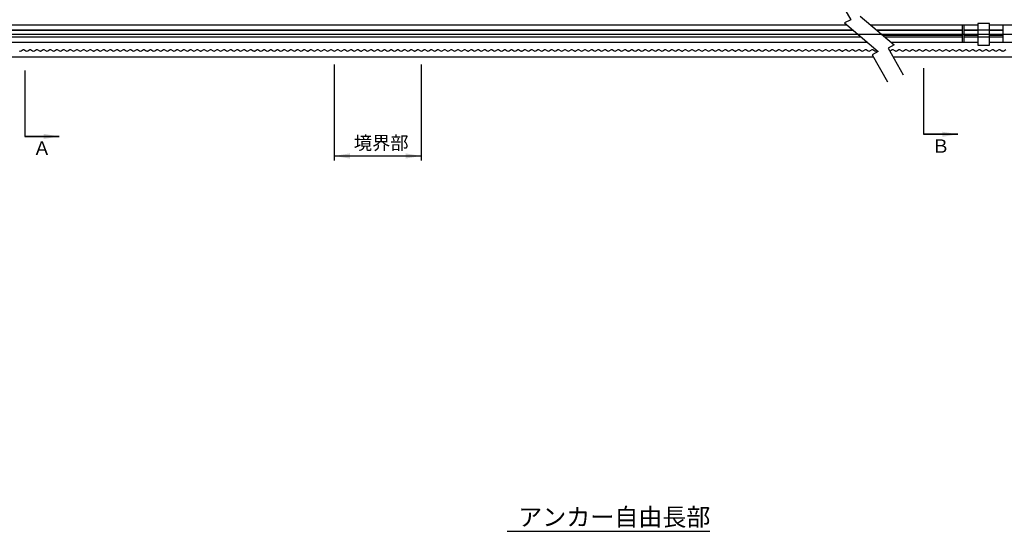
# Model space of a CAD drawing. Extents: x 286 to 34067, y -10197 to 4169.
# Drawn here: x 3824 to 6033, y -7245 to -6098 of the extents above; entities that cross this region are included whole.
import ezdxf

# ---------------------------------------------------------------- set-up
doc = ezdxf.new("R2010")
doc.units = 0
doc.layers.get('DEFPOINTS').update_dxf_attribs({"linetype": 'CONTINUOUS'})
for name, color, linetype in [('DIM', 5, 'CONTINUOUS'), ('DRAW', 7, 'CONTINUOUS'), ('TITLE_1_10', 4, 'CONTINUOUS')]:
    doc.layers.add(name, color=color, linetype=linetype)
doc.styles.add('STYLE1', font='txt')
doc.styles.add('STYLE2', font='MSMINCHO.TTF')
doc.dimstyles.get("Standard").update_dxf_attribs({"dimscale": 0, "dimtxt": 0.0001, "dimasz": 35, "dimexe": 0, "dimexo": 0, "dimgap": 0, "dimtad": 1, "dimdec": 4, "dimdsep": 46, "dimlunit": 6, "dimtxsty": 'STYLE2', "dimcen": 0, "dimadec": 0, "dimazin": 0, "dimtfac": 1, "dimtdec": 4, "dimtofl": 0, "dimtmove": 0, "dimatfit": 2, "dimfxl": 1, "dimtolj": 1, "dimtzin": 0, "dimarcsym": 0})
doc.dimstyles.new('STANDARD$7', dxfattribs={"dimscale": 0, "dimtxt": 0.0001, "dimasz": 35, "dimexe": 0, "dimexo": 0, "dimgap": 0, "dimtad": 1, "dimdec": 4, "dimdsep": 46, "dimlunit": 6, "dimtxsty": 'STYLE1', "dimcen": 0, "dimadec": 0, "dimazin": 0, "dimtfac": 1, "dimtdec": 4, "dimtofl": 0, "dimtmove": 0, "dimatfit": 2, "dimfxl": 1, "dimtolj": 1, "dimtzin": 0, "dimarcsym": 0})

# ---------------------------------------------------------------- blocks, each defined once
blk = doc.blocks.new('*D44')
at = {"layer": 'DEFPOINTS', "color": 0, "linetype": 'Continuous', "transparency": 16777216}
for p in [(4529.8, -6403.3), (4724.8, -6403.3), (4724.8, -6403.3)]:
    blk.add_point(p, dxfattribs=at)
at = {"layer": 'DIM', "color": 0, "linetype": 'Continuous', "lineweight": -2, "transparency": 16777216}
blk.add_line((4564.8, -6403.3), (4689.8, -6403.3), dxfattribs=at)
at = {"layer": 'DIM', "color": 0, "linetype": 'Continuous', "transparency": 16777216}
for points in [[(4564.8, -6397.5), (4564.8, -6409.2), (4529.8, -6403.3)], [(4689.8, -6397.5), (4689.8, -6409.2), (4724.8, -6403.3)]]:
    blk.add_solid(points, dxfattribs=at)
at = {"layer": 'DIM', "color": 0, "linetype": 'Continuous', "transparency": 16777216, "insert": (4627.3, -6403.3), "char_height": 0.0001, "attachment_point": 5, "style": 'STYLE2'}
blk.add_mtext('\\A1;195', dxfattribs=at)

msp = doc.modelspace()

# ---------------------------------------------------------------- linework, layer by layer
at = {"layer": 'DIM', "color": 0, "linetype": 'Continuous'}
for p, q in [((4529.80743, -6198.33039), (4529.80743, -6413.33039)), ((4724.80743, -6198.33039), (4724.80743, -6413.33039)), ((5851.80743, -6206.63002), (5851.80743, -6354.63002)), ((3835.80743, -6211.40932), (3835.80743, -6359.40932)), ((3835.80743, -6359.40932), (3912.80743, -6359.40932)), ((5851.80743, -6354.63002), (5928.80743, -6354.63002)), ((4529.80743, -6403.33039), (4724.80743, -6403.33039))]:
    msp.add_line(p, q, dxfattribs=at)
at = {"layer": 'DRAW', "color": 0, "linetype": 'Continuous'}
for p, q in [((5655.04793, -6039.05952), (5688.30343, -6097.71232)), ((5709.83823, -6089.73302), (5785.86303, -6153.87732)), ((5688.40743, -6097.60932), (5674.27673, -6104.76422)), ((5674.27673, -6104.76422), (5750.30143, -6168.90852)), ((5938.1998, -6109.90932), (5938.1998, -6148.90932)), ((5943.0998, -6148.90932), (5943.0998, -6109.90932)), ((6030.51505, -6148.90932), (6030.51505, -6109.90932)), ((1091.06603, -6130.40932), (8287.48972, -6130.40932)), ((5785.86303, -6153.87732), (5772.22293, -6161.61122)), ((5772.22293, -6161.61122), (5806.25183, -6221.62792)), ((3596.59778, -6180.90932), (5739.08053, -6180.90932)), ((5750.30143, -6168.90852), (5736.66123, -6176.64242)), ((5736.66123, -6176.64242), (5770.69023, -6236.65912)), ((5783.16477, -6180.90932), (8201.03423, -6180.90932))]:
    msp.add_line(p, q, dxfattribs=at)
at = {"layer": 'DRAW', "color": 0}
for p, q in [((5680.37477, -6109.90932), (3546.56627, -6109.90932)), ((5973.80743, -6109.90932), (5733.75149, -6109.90932)), ((6973.80743, -6109.90932), (5999.80743, -6109.90932)), ((5693.41212, -6120.90932), (3559.60364, -6120.90932)), ((5694.59733, -6121.90932), (3560.78885, -6121.90932)), ((5712.61258, -6137.10932), (3578.80412, -6137.10932)), ((5938.1998, -6120.90932), (5746.78885, -6120.90932)), ((5938.1998, -6121.90932), (5747.97407, -6121.90932)), ((5938.1998, -6132.90932), (5761.01144, -6132.90932)), ((5938.1998, -6137.10932), (5765.98934, -6137.10932)), ((5973.80743, -6120.90932), (5943.0998, -6120.90932)), ((5973.80743, -6121.90932), (5943.0998, -6121.90932)), ((5973.80743, -6132.90932), (5943.0998, -6132.90932)), ((5973.80743, -6137.10932), (5943.0998, -6137.10932)), ((6030.51505, -6120.90932), (5973.80743, -6120.90932)), ((6030.51505, -6137.10932), (5973.80743, -6137.10932)), ((6030.51505, -6121.90932), (5999.80743, -6121.90932)), ((6030.51505, -6132.90932), (5999.80743, -6132.90932)), ((5726.5981, -6148.90932), (3592.78966, -6148.90932)), ((5973.80743, -6148.90932), (5779.97488, -6148.90932)), ((6973.80743, -6148.90932), (5999.80743, -6148.90932))]:
    msp.add_line(p, q, dxfattribs=at)
msp.add_lwpolyline([(5973.80743, -6154.65932), (5999.80743, -6154.65932), (5999.80743, -6106.15932), (5973.80743, -6106.15932)], close=True, dxfattribs=at)
at = {"layer": 'DRAW', "color": 0, "linetype": 'Continuous', "flags": 128}
for points in [[(3823.18295, -6167.35962, 0.2868983161), (3827.05738, -6167.35878), (3831.94166, -6164.29997, -0.2868258535), (3833.27105, -6164.29997), (3838.15533, -6167.35878, 0.2870160377), (3842.03111, -6167.35878), (3846.91539, -6164.29997, -0.2868258535), (3848.24477, -6164.29997), (3853.12905, -6167.35878, 0.2868983161), (3857.00348, -6167.35962), (3861.91437, -6164.30061, -0.2873462442), (3863.24579, -6164.30061), (3868.15668, -6167.35962, 0.1406128837), (3870.09401, -6167.91499)], [(3869.8234, -6167.90284, 0.1615240491), (3872.05897, -6167.35878), (3876.94325, -6164.29997, -0.2868258686), (3878.27263, -6164.29997), (3883.15692, -6167.35878, 0.2868983161), (3887.03135, -6167.35962), (3891.94223, -6164.30061, -0.2873462494), (3893.27366, -6164.30061), (3898.18454, -6167.35962, 0.2868983161), (3902.05897, -6167.35878), (3906.94325, -6164.29997, -0.2868258384), (3908.27263, -6164.29997), (3913.15692, -6167.35878, 0.2870160378), (3917.0327, -6167.35878), (3921.91698, -6164.29997, -0.2868258384), (3923.24636, -6164.29997), (3928.13064, -6167.35878, 0.2868983161), (3932.00507, -6167.35962), (3936.91596, -6164.30061, -0.2873462493), (3938.24738, -6164.30061), (3943.15827, -6167.35962, 0.2868983161), (3947.0327, -6167.35878), (3951.91698, -6164.29997, -0.2868258535), (3953.24636, -6164.29997), (3958.13064, -6167.35878, 0.2870160377), (3962.00642, -6167.35878), (3966.8907, -6164.29997, -0.2868258535), (3968.22009, -6164.29997), (3973.10437, -6167.35878, 0.2868983161), (3976.9788, -6167.35962), (3981.88968, -6164.30061, -0.2873462442), (3983.22111, -6164.30061), (3988.13199, -6167.35962, 0.1406128837), (3990.06933, -6167.91499)], [(3989.79871, -6167.90284, 0.1615240491), (3992.03429, -6167.35878), (3996.91857, -6164.29997, -0.2868258686), (3998.24795, -6164.29997), (4003.13223, -6167.35878, 0.2868983161), (4007.00666, -6167.35962), (4011.91755, -6164.30061, -0.2873462494), (4013.24897, -6164.30061), (4018.15986, -6167.35962, 0.2868983161), (4022.03429, -6167.35878), (4026.91857, -6164.29997, -0.2868258384), (4028.24795, -6164.29997), (4033.13223, -6167.35878, 0.2870160378), (4037.00801, -6167.35878), (4041.89229, -6164.29997, -0.2868258384), (4043.22168, -6164.29997), (4048.10596, -6167.35878, 0.2868983161), (4051.98039, -6167.35962), (4056.89127, -6164.30061, -0.2873462493), (4058.2227, -6164.30061), (4063.13358, -6167.35962, 0.2868983161), (4067.00801, -6167.35878), (4071.89229, -6164.29997, -0.2868258535), (4073.22168, -6164.29997), (4078.10596, -6167.35878, 0.2870160377), (4081.98174, -6167.35878), (4086.86602, -6164.29997, -0.2868258535), (4088.1954, -6164.29997), (4093.07968, -6167.35878, 0.2868983161), (4096.95411, -6167.35962), (4101.865, -6164.30061, -0.2873462442), (4103.19642, -6164.30061), (4108.10731, -6167.35962, 0.1406128837), (4110.04464, -6167.91499)], [(4109.77403, -6167.90284, 0.1615240491), (4112.0096, -6167.35878), (4116.89388, -6164.29997, -0.2868258686), (4118.22327, -6164.29997), (4123.10755, -6167.35878, 0.2868983161), (4126.98198, -6167.35962), (4131.89286, -6164.30061, -0.2873462494), (4133.22429, -6164.30061), (4138.13517, -6167.35962, 0.2868983161), (4142.0096, -6167.35878), (4146.89388, -6164.29997, -0.2868258384), (4148.22327, -6164.29997), (4153.10755, -6167.35878, 0.2870160378), (4156.98333, -6167.35878), (4161.86761, -6164.29997, -0.2868258384), (4163.19699, -6164.29997), (4168.08127, -6167.35878, 0.2868983161), (4171.9557, -6167.35962), (4176.86659, -6164.30061, -0.2873462493), (4178.19801, -6164.30061), (4183.1089, -6167.35962, 0.2868983161), (4186.98333, -6167.35878), (4191.86761, -6164.29997, -0.2868258535), (4193.19699, -6164.29997), (4198.08127, -6167.35878, 0.2870160377), (4201.95705, -6167.35878), (4206.84134, -6164.29997, -0.2868258535), (4208.17072, -6164.29997), (4213.055, -6167.35878, 0.2868983161), (4216.92943, -6167.35962), (4221.84031, -6164.30061, -0.2873462442), (4223.17174, -6164.30061), (4228.08262, -6167.35962, 0.1406128837), (4230.01996, -6167.91499)], [(4229.74934, -6167.90284, 0.1615240491), (4231.98492, -6167.35878), (4236.8692, -6164.29997, -0.2868258686), (4238.19858, -6164.29997), (4243.08286, -6167.35878, 0.2868983161), (4246.95729, -6167.35962), (4251.86818, -6164.30061, -0.2873462494), (4253.1996, -6164.30061), (4258.11049, -6167.35962, 0.2868983161), (4261.98492, -6167.35878), (4266.8692, -6164.29997, -0.2868258384), (4268.19858, -6164.29997), (4273.08286, -6167.35878, 0.2870160378), (4276.95864, -6167.35878), (4281.84292, -6164.29997, -0.2868258384), (4283.17231, -6164.29997), (4288.05659, -6167.35878, 0.2868983161), (4291.93102, -6167.35962), (4296.8419, -6164.30061, -0.2873462493), (4298.17333, -6164.30061), (4303.08421, -6167.35962, 0.2868983161), (4306.95864, -6167.35878), (4311.84292, -6164.29997, -0.2868258535), (4313.17231, -6164.29997), (4318.05659, -6167.35878, 0.2870160377), (4321.93237, -6167.35878), (4326.81665, -6164.29997, -0.2868258535), (4328.14603, -6164.29997), (4333.03032, -6167.35878, 0.2868983161), (4336.90475, -6167.35962), (4341.81563, -6164.30061, -0.2873462442), (4343.14706, -6164.30061), (4348.05794, -6167.35962, 0.1406128837), (4349.99527, -6167.91499)], [(4349.72466, -6167.90284, 0.1615240491), (4351.96023, -6167.35878), (4356.84451, -6164.29997, -0.2868258686), (4358.1739, -6164.29997), (4363.05818, -6167.35878, 0.2868983161), (4366.93261, -6167.35962), (4371.84349, -6164.30061, -0.2873462494), (4373.17492, -6164.30061), (4378.0858, -6167.35962, 0.2868983161), (4381.96023, -6167.35878), (4386.84451, -6164.29997, -0.2868258384), (4388.1739, -6164.29997), (4393.05818, -6167.35878, 0.2870160378), (4396.93396, -6167.35878), (4401.81824, -6164.29997, -0.2868258384), (4403.14762, -6164.29997), (4408.03191, -6167.35878, 0.2868983161), (4411.90634, -6167.35962), (4416.81722, -6164.30061, -0.2873462493), (4418.14865, -6164.30061), (4423.05953, -6167.35962, 0.2868983161), (4426.93396, -6167.35878), (4431.81824, -6164.29997, -0.2868258535), (4433.14762, -6164.29997), (4438.03191, -6167.35878, 0.2870160377), (4441.90768, -6167.35878), (4446.79197, -6164.29997, -0.2868258535), (4448.12135, -6164.29997), (4453.00563, -6167.35878, 0.2868983161), (4456.88006, -6167.35962), (4461.79094, -6164.30061, -0.2873462442), (4463.12237, -6164.30061), (4468.03325, -6167.35962, 0.1406128837), (4469.97059, -6167.91499)], [(4469.69997, -6167.90284, 0.1615240491), (4471.93555, -6167.35878), (4476.81983, -6164.29997, -0.2868258686), (4478.14921, -6164.29997), (4483.0335, -6167.35878, 0.2868983161), (4486.90793, -6167.35962), (4491.81881, -6164.30061, -0.2873462494), (4493.15023, -6164.30061), (4498.06112, -6167.35962, 0.2868983161), (4501.93555, -6167.35878), (4506.81983, -6164.29997, -0.2868258384), (4508.14921, -6164.29997), (4513.0335, -6167.35878, 0.2870160378), (4516.90927, -6167.35878), (4521.79356, -6164.29997, -0.2868258384), (4523.12294, -6164.29997), (4528.00722, -6167.35878, 0.2868983161), (4531.88165, -6167.35962), (4536.79253, -6164.30061, -0.2873462493), (4538.12396, -6164.30061), (4543.03484, -6167.35962, 0.2868983161), (4546.90927, -6167.35878), (4551.79356, -6164.29997, -0.2868258535), (4553.12294, -6164.29997), (4558.00722, -6167.35878, 0.2870160377), (4561.883, -6167.35878), (4566.76728, -6164.29997, -0.2868258535), (4568.09666, -6164.29997), (4572.98095, -6167.35878, 0.2868983161), (4576.85538, -6167.35962), (4581.76626, -6164.30061, -0.2873462442), (4583.09769, -6164.30061), (4588.00857, -6167.35962, 0.1406128837), (4589.94591, -6167.91499)], [(4589.67529, -6167.90284, 0.1615240491), (4591.91086, -6167.35878), (4596.79515, -6164.29997, -0.2868258686), (4598.12453, -6164.29997), (4603.00881, -6167.35878, 0.2868983161), (4606.88324, -6167.35962), (4611.79412, -6164.30061, -0.2873462494), (4613.12555, -6164.30061), (4618.03643, -6167.35962, 0.2868983161), (4621.91086, -6167.35878), (4626.79515, -6164.29997, -0.2868258384), (4628.12453, -6164.29997), (4633.00881, -6167.35878, 0.2870160378), (4636.88459, -6167.35878), (4641.76887, -6164.29997, -0.2868258384), (4643.09825, -6164.29997), (4647.98254, -6167.35878, 0.2868983161), (4651.85697, -6167.35962), (4656.76785, -6164.30061, -0.2873462493), (4658.09928, -6164.30061), (4663.01016, -6167.35962, 0.2868983161), (4666.88459, -6167.35878), (4671.76887, -6164.29997, -0.2868258535), (4673.09825, -6164.29997), (4677.98254, -6167.35878, 0.2870160377), (4681.85831, -6167.35878), (4686.7426, -6164.29997, -0.2868258535), (4688.07198, -6164.29997), (4692.95626, -6167.35878, 0.2868983161), (4696.83069, -6167.35962), (4701.74158, -6164.30061, -0.2873462442), (4703.073, -6164.30061), (4707.98388, -6167.35962, 0.1406128837), (4709.92122, -6167.91499)], [(4709.6506, -6167.90284, 0.1615240491), (4711.88618, -6167.35878), (4716.77046, -6164.29997, -0.2868258686), (4718.09984, -6164.29997), (4722.98413, -6167.35878, 0.2868983161), (4726.85856, -6167.35962), (4731.76944, -6164.30061, -0.2873462494), (4733.10087, -6164.30061), (4738.01175, -6167.35962, 0.2868983161), (4741.88618, -6167.35878), (4746.77046, -6164.29997, -0.2868258384), (4748.09984, -6164.29997), (4752.98413, -6167.35878, 0.2870160378), (4756.8599, -6167.35878), (4761.74419, -6164.29997, -0.2868258384), (4763.07357, -6164.29997), (4767.95785, -6167.35878, 0.2868983161), (4771.83228, -6167.35962), (4776.74316, -6164.30061, -0.2873462493), (4778.07459, -6164.30061), (4782.98547, -6167.35962, 0.2868983161), (4786.8599, -6167.35878), (4791.74419, -6164.29997, -0.2868258535), (4793.07357, -6164.29997), (4797.95785, -6167.35878, 0.2870160377), (4801.83363, -6167.35878), (4806.71791, -6164.29997, -0.2868258535), (4808.0473, -6164.29997), (4812.93158, -6167.35878, 0.2868983161), (4816.80601, -6167.35962), (4821.71689, -6164.30061, -0.2873462442), (4823.04832, -6164.30061), (4827.9592, -6167.35962, 0.1406128837), (4829.89654, -6167.91499)], [(4829.62592, -6167.90284, 0.1615240491), (4831.86149, -6167.35878), (4836.74578, -6164.29997, -0.2868258686), (4838.07516, -6164.29997), (4842.95944, -6167.35878, 0.2868983161), (4846.83387, -6167.35962), (4851.74475, -6164.30061, -0.2873462494), (4853.07618, -6164.30061), (4857.98706, -6167.35962, 0.2868983161), (4861.86149, -6167.35878), (4866.74578, -6164.29997, -0.2868258384), (4868.07516, -6164.29997), (4872.95944, -6167.35878, 0.2870160378), (4876.83522, -6167.35878), (4881.7195, -6164.29997, -0.2868258384), (4883.04889, -6164.29997), (4887.93317, -6167.35878, 0.2868983161), (4891.8076, -6167.35962), (4896.71848, -6164.30061, -0.2873462493), (4898.04991, -6164.30061), (4902.96079, -6167.35962, 0.2868983161), (4906.83522, -6167.35878), (4911.7195, -6164.29997, -0.2868258535), (4913.04889, -6164.29997), (4917.93317, -6167.35878, 0.2870160377), (4921.80895, -6167.35878), (4926.69323, -6164.29997, -0.2868258535), (4928.02261, -6164.29997), (4932.90689, -6167.35878, 0.2868983161), (4936.78132, -6167.35962), (4941.69221, -6164.30061, -0.2873462442), (4943.02363, -6164.30061), (4947.93452, -6167.35962, 0.1406128837), (4949.87185, -6167.91499)], [(4949.60124, -6167.90284, 0.1615240491), (4951.83681, -6167.35878), (4956.72109, -6164.29997, -0.2868258686), (4958.05048, -6164.29997), (4962.93476, -6167.35878, 0.2868983161), (4966.80919, -6167.35962), (4971.72007, -6164.30061, -0.2873462494), (4973.0515, -6164.30061), (4977.96238, -6167.35962, 0.2868983161), (4981.83681, -6167.35878), (4986.72109, -6164.29997, -0.2868258384), (4988.05048, -6164.29997), (4992.93476, -6167.35878, 0.2870160378), (4996.81054, -6167.35878), (5001.69482, -6164.29997, -0.2868258384), (5003.0242, -6164.29997), (5007.90848, -6167.35878, 0.2868983161), (5011.78291, -6167.35962), (5016.6938, -6164.30061, -0.2873462493), (5018.02522, -6164.30061), (5022.93611, -6167.35962, 0.2868983161), (5026.81054, -6167.35878), (5031.69482, -6164.29997, -0.2868258535), (5033.0242, -6164.29997), (5037.90848, -6167.35878, 0.2870160377), (5041.78426, -6167.35878), (5046.66854, -6164.29997, -0.2868258535), (5047.99793, -6164.29997), (5052.88221, -6167.35878, 0.2868983161), (5056.75664, -6167.35962), (5061.66752, -6164.30061, -0.2873462442), (5062.99895, -6164.30061), (5067.90983, -6167.35962, 0.1406128837), (5069.84717, -6167.91499)], [(5069.57655, -6167.90284, 0.1615240491), (5071.81213, -6167.35878), (5076.69641, -6164.29997, -0.2868258686), (5078.02579, -6164.29997), (5082.91007, -6167.35878, 0.2868983161), (5086.7845, -6167.35962), (5091.69539, -6164.30061, -0.2873462494), (5093.02681, -6164.30061), (5097.9377, -6167.35962, 0.2868983161), (5101.81213, -6167.35878), (5106.69641, -6164.29997, -0.2868258384), (5108.02579, -6164.29997), (5112.91007, -6167.35878, 0.2870160378), (5116.78585, -6167.35878), (5121.67013, -6164.29997, -0.2868258384), (5122.99952, -6164.29997), (5127.8838, -6167.35878, 0.2868983161), (5131.75823, -6167.35962), (5136.66911, -6164.30061, -0.2873462493), (5138.00054, -6164.30061), (5142.91142, -6167.35962, 0.2868983161), (5146.78585, -6167.35878), (5151.67013, -6164.29997, -0.2868258535), (5152.99952, -6164.29997), (5157.8838, -6167.35878, 0.2870160377), (5161.75958, -6167.35878), (5166.64386, -6164.29997, -0.2868258535), (5167.97324, -6164.29997), (5172.85752, -6167.35878, 0.2868983161), (5176.73196, -6167.35962), (5181.64284, -6164.30061, -0.2873462442), (5182.97426, -6164.30061), (5187.88515, -6167.35962, 0.1406128837), (5189.82248, -6167.91499)], [(5189.55187, -6167.90284, 0.1615240491), (5191.78744, -6167.35878), (5196.67172, -6164.29997, -0.2868258686), (5198.00111, -6164.29997), (5202.88539, -6167.35878, 0.2868983161), (5206.75982, -6167.35962), (5211.6707, -6164.30061, -0.2873462494), (5213.00213, -6164.30061), (5217.91301, -6167.35962, 0.2868983161), (5221.78744, -6167.35878), (5226.67172, -6164.29997, -0.2868258384), (5228.00111, -6164.29997), (5232.88539, -6167.35878, 0.2870160378), (5236.76117, -6167.35878), (5241.64545, -6164.29997, -0.2868258384), (5242.97483, -6164.29997), (5247.85911, -6167.35878, 0.2868983161), (5251.73354, -6167.35962), (5256.64443, -6164.30061, -0.2873462493), (5257.97585, -6164.30061), (5262.88674, -6167.35962, 0.2868983161), (5266.76117, -6167.35878), (5271.64545, -6164.29997, -0.2868258535), (5272.97483, -6164.29997), (5277.85911, -6167.35878, 0.2870160377), (5281.73489, -6167.35878), (5286.61918, -6164.29997, -0.2868258535), (5287.94856, -6164.29997), (5292.83284, -6167.35878, 0.2868983161), (5296.70727, -6167.35962), (5301.61815, -6164.30061, -0.2873462442), (5302.94958, -6164.30061), (5307.86046, -6167.35962, 0.1406128837), (5309.7978, -6167.91499)], [(5309.52718, -6167.90284, 0.1615240491), (5311.76276, -6167.35878), (5316.64704, -6164.29997, -0.2868258686), (5317.97642, -6164.29997), (5322.8607, -6167.35878, 0.2868983161), (5326.73513, -6167.35962), (5331.64602, -6164.30061, -0.2873462494), (5332.97744, -6164.30061), (5337.88833, -6167.35962, 0.2868983161), (5341.76276, -6167.35878), (5346.64704, -6164.29997, -0.2868258384), (5347.97642, -6164.29997), (5352.8607, -6167.35878, 0.2870160378), (5356.73648, -6167.35878), (5361.62077, -6164.29997, -0.2868258384), (5362.95015, -6164.29997), (5367.83443, -6167.35878, 0.2868983161), (5371.70886, -6167.35962), (5376.61974, -6164.30061, -0.2873462493), (5377.95117, -6164.30061), (5382.86205, -6167.35962, 0.2868983161), (5386.73648, -6167.35878), (5391.62077, -6164.29997, -0.2868258535), (5392.95015, -6164.29997), (5397.83443, -6167.35878, 0.2870160377), (5401.71021, -6167.35878), (5406.59449, -6164.29997, -0.2868258535), (5407.92387, -6164.29997), (5412.80816, -6167.35878, 0.2868983161), (5416.68259, -6167.35962), (5421.59347, -6164.30061, -0.2873462442), (5422.9249, -6164.30061), (5427.83578, -6167.35962, 0.1406128837), (5429.77311, -6167.91499)], [(5429.5025, -6167.90284, 0.1615240491), (5431.73807, -6167.35878), (5436.62235, -6164.29997, -0.2868258686), (5437.95174, -6164.29997), (5442.83602, -6167.35878, 0.2868983161), (5446.71045, -6167.35962), (5451.62133, -6164.30061, -0.2873462494), (5452.95276, -6164.30061), (5457.86364, -6167.35962, 0.2868983161), (5461.73807, -6167.35878), (5466.62235, -6164.29997, -0.2868258384), (5467.95174, -6164.29997), (5472.83602, -6167.35878, 0.2870160378), (5476.7118, -6167.35878), (5481.59608, -6164.29997, -0.2868258384), (5482.92546, -6164.29997), (5487.80975, -6167.35878, 0.2868983161), (5491.68418, -6167.35962), (5496.59506, -6164.30061, -0.2873462493), (5497.92649, -6164.30061), (5502.83737, -6167.35962, 0.2868983161), (5506.7118, -6167.35878), (5511.59608, -6164.29997, -0.2868258535), (5512.92546, -6164.29997), (5517.80975, -6167.35878, 0.2870160377), (5521.68552, -6167.35878), (5526.56981, -6164.29997, -0.2868258535), (5527.89919, -6164.29997), (5532.78347, -6167.35878, 0.2868983161), (5536.6579, -6167.35962), (5541.56878, -6164.30061, -0.2873462442), (5542.90021, -6164.30061), (5547.81109, -6167.35962, 0.1406128837), (5549.74843, -6167.91499)], [(5549.47781, -6167.90284, 0.1615240491), (5551.71339, -6167.35878), (5556.59767, -6164.29997, -0.2868258686), (5557.92705, -6164.29997), (5562.81134, -6167.35878, 0.2868983161), (5566.68577, -6167.35962), (5571.59665, -6164.30061, -0.2873462494), (5572.92808, -6164.30061), (5577.83896, -6167.35962, 0.2868983161), (5581.71339, -6167.35878), (5586.59767, -6164.29997, -0.2868258384), (5587.92705, -6164.29997), (5592.81134, -6167.35878, 0.2870160378), (5596.68711, -6167.35878), (5601.5714, -6164.29997, -0.2868258384), (5602.90078, -6164.29997), (5607.78506, -6167.35878, 0.2868983161), (5611.65949, -6167.35962), (5616.57037, -6164.30061, -0.2873462493), (5617.9018, -6164.30061), (5622.81268, -6167.35962, 0.2868983161), (5626.68711, -6167.35878), (5631.5714, -6164.29997, -0.2868258535), (5632.90078, -6164.29997), (5637.78506, -6167.35878, 0.2870160377), (5641.66084, -6167.35878), (5646.54512, -6164.29997, -0.2868258535), (5647.8745, -6164.29997), (5652.75879, -6167.35878, 0.2868983161), (5656.63322, -6167.35962), (5661.5441, -6164.30061, -0.2873462442), (5662.87553, -6164.30061), (5667.78641, -6167.35962, 0.1406128837), (5669.72375, -6167.91499)], [(5669.45313, -6167.90284, 0.1615240491), (5671.6887, -6167.35878), (5676.57299, -6164.29997, -0.2868258686), (5677.90237, -6164.29997), (5682.78665, -6167.35878, 0.2868983161), (5686.66108, -6167.35962), (5691.57196, -6164.30061, -0.2873462494), (5692.90339, -6164.30061), (5697.81427, -6167.35962, 0.2868983161), (5701.6887, -6167.35878), (5706.57299, -6164.29997, -0.2868258384), (5707.90237, -6164.29997), (5712.78665, -6167.35878, 0.2870160378), (5716.66243, -6167.35878), (5721.54671, -6164.29997, -0.2868258384), (5722.87609, -6164.29997), (5727.76038, -6167.35878, 0.2868983161), (5731.63481, -6167.35962), (5736.54569, -6164.30061, -0.2873462493), (5737.87712, -6164.30061), (5742.788, -6167.35962, 0.2868983161), (5746.66243, -6167.35878), (5747.69686, -6166.71096)], [(5775.7115, -6167.76401, 0.0676285626), (5776.60853, -6167.35962), (5781.51942, -6164.30061, -0.2873462442), (5782.85084, -6164.30061), (5787.76173, -6167.35962, 0.1406128837), (5789.69906, -6167.91499)], [(5789.42844, -6167.90284, 0.1615240491), (5791.66402, -6167.35878), (5796.5483, -6164.29997, -0.2868258686), (5797.87768, -6164.29997), (5802.76197, -6167.35878, 0.2868983161), (5806.6364, -6167.35962), (5811.54728, -6164.30061, -0.2873462494), (5812.87871, -6164.30061), (5817.78959, -6167.35962, 0.2868983161), (5821.66402, -6167.35878), (5826.5483, -6164.29997, -0.2868258384), (5827.87768, -6164.29997), (5832.76197, -6167.35878, 0.2870160378), (5836.63774, -6167.35878), (5841.52203, -6164.29997, -0.2868258384), (5842.85141, -6164.29997), (5847.73569, -6167.35878, 0.2868983161), (5851.61012, -6167.35962), (5856.52101, -6164.30061, -0.2873462493), (5857.85243, -6164.30061), (5862.76331, -6167.35962, 0.2868983161), (5866.63774, -6167.35878), (5871.52203, -6164.29997, -0.2868258535), (5872.85141, -6164.29997), (5877.73569, -6167.35878, 0.2870160377), (5881.61147, -6167.35878), (5886.49575, -6164.29997, -0.2868258535), (5887.82514, -6164.29997), (5892.70942, -6167.35878, 0.2868983161), (5896.58385, -6167.35962), (5901.49473, -6164.30061, -0.2873462442), (5902.82616, -6164.30061), (5907.73704, -6167.35962, 0.1406128837), (5909.67438, -6167.91499)], [(5909.40376, -6167.90284, 0.1615240491), (5911.63933, -6167.35878), (5916.52362, -6164.29997, -0.2868258686), (5917.853, -6164.29997), (5922.73728, -6167.35878, 0.2868983161), (5926.61171, -6167.35962), (5931.52259, -6164.30061, -0.2873462494), (5932.85402, -6164.30061), (5937.7649, -6167.35962, 0.2868983161), (5941.63933, -6167.35878), (5946.52362, -6164.29997, -0.2868258384), (5947.853, -6164.29997), (5952.73728, -6167.35878, 0.2870160378), (5956.61306, -6167.35878), (5961.49734, -6164.29997, -0.2868258384), (5962.82673, -6164.29997), (5967.71101, -6167.35878, 0.2868983161), (5971.58544, -6167.35962), (5976.49632, -6164.30061, -0.2873462493), (5977.82775, -6164.30061), (5982.73863, -6167.35962, 0.2868983161), (5986.61306, -6167.35878), (5991.49734, -6164.29997, -0.2868258535), (5992.82673, -6164.29997), (5997.71101, -6167.35878, 0.2870160377), (6001.58679, -6167.35878), (6006.47107, -6164.29997, -0.2868258535), (6007.80045, -6164.29997), (6012.68473, -6167.35878, 0.2868983161), (6016.55916, -6167.35962), (6021.47005, -6164.30061, -0.2873462442), (6022.80147, -6164.30061), (6027.71236, -6167.35962, 0.1406128837), (6029.64969, -6167.91499)], [(6029.37908, -6167.90284, 0.1615240491), (6031.61465, -6167.35878), (6036.49893, -6164.29997, -0.2868258686)]]:
    msp.add_lwpolyline(points, format="xyb", dxfattribs=at)
at = {"layer": 'TITLE_1_10', "color": 0, "linetype": 'Continuous'}
msp.add_line((4917.38799, -7245.40665), (5372.22921, -7245.40665), dxfattribs=at)

# ---------------------------------------------------------------- texts
at = {"layer": 'DIM', "color": 0, "linetype": 'Continuous', "style": 'STYLE2'}
for s, p in [('境界部', (4573.68123, -6389.16944)), ('Ａ', (3853.62918, -6400.85993)), ('Ｂ', (5869.62918, -6396.08063))]:
    msp.add_text(s, height=30, dxfattribs=at).set_placement(p)
at = {"layer": 'TITLE_1_10', "color": 0, "linetype": 'Continuous', "style": 'STYLE1'}
msp.add_text('アンカー自由長部', height=39.5, dxfattribs=at).set_placement((4942.49594, -7233.13193))

# ---------------------------------------------------------------- dimensions: what is measured, and where the dimension line sits
at = {"layer": 'DIM', "color": 0, "linetype": 'Continuous'}
dim = msp.add_linear_dim(base=(4724.80743, -6403.33039), p1=(4529.80743, -6403.33039), p2=(4724.80743, -6403.33039), dimstyle='STANDARD', override={"dimscale": 1}, dxfattribs=at)
dim.commit()
dim.dimension.update_dxf_attribs({"geometry": '*D44', "text_midpoint": (4627.30743, -6403.33034)})

# ---------------------------------------------------------------- leaders
for points in [[(3912.80743, -6359.40932), (3835.80743, -6359.40932)], [(5928.80743, -6354.63002), (5851.80743, -6354.63002)]]:
    msp.add_leader(points, dimstyle='STANDARD$7', override={"dimscale": 1}, dxfattribs=at)

doc.saveas('drawing.dxf')
